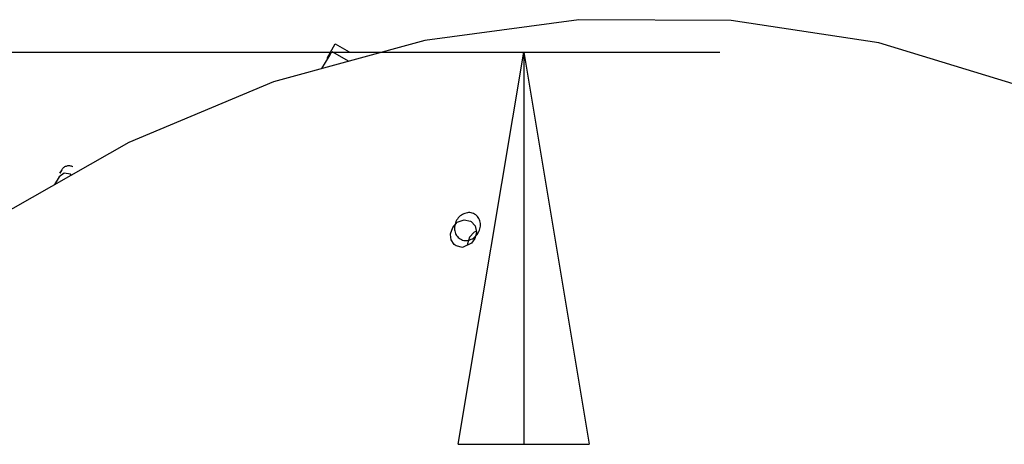
# Model space of a CAD drawing. Extents: x -14.6 to 14.6, y -18.4 to 18.4.
# Drawn here: x -2.7 to 1, y 9.3 to 11 of the extents above; entities that cross this region are included whole.
import ezdxf

# ---------------------------------------------------------------- set-up
doc = ezdxf.new("R2010")
doc.units = 0
doc.layers.get('0').update_dxf_attribs({"linetype": 'CONTINUOUS'})

msp = doc.modelspace()

# ---------------------------------------------------------------- linework, layer by layer
at = {"color": 0}
for points in [[(1.5779, 10.4886), (1.0913, 10.7177), (0.5608, 10.8791), (-0.0027, 10.9641), (-0.5859, 10.9676), (-1.174, 10.8885), (-1.7521, 10.7298), (-2.3061, 10.4985), (-2.824, 10.2045)], [(-3.0449, 10.8439), (-0.047, 10.8439)], [(-1.5673, 10.7805), (-1.5405, 10.827), (-1.5297, 10.8458)], [(-1.548, 10.8206), (-1.5164, 10.8754)], [(-1.5296, 10.8458), (-1.4651, 10.8086)], [(-1.5164, 10.8754), (-1.5164, 10.8754)], [(-1.5164, 10.8754), (-1.4636, 10.8449)], [(-1.0463, 9.345), (-0.7964, 10.8439)], [(-0.7964, 10.8439), (-0.7964, 10.8439)], [(-0.7964, 10.8439), (-0.5466, 9.345)], [(-0.7964, 10.8439), (-0.7964, 10.8439)], [(-0.7964, 10.8439), (-0.7964, 9.345)], [(-0.047, 10.8439), (-0.047, 10.8439)], [(-2.5624, 10.3942), (-2.5708, 10.3805)], [(-2.5624, 10.3942), (-2.57, 10.381)], [(-2.5194, 10.405), (-2.5194, 10.405), (-2.5221, 10.4063), (-2.525, 10.4074), (-2.528, 10.4082), (-2.531, 10.4089), (-2.534, 10.409), (-2.537, 10.4091), (-2.54, 10.4087), (-2.543, 10.4082), (-2.5457, 10.4072), (-2.5486, 10.4061), (-2.5512, 10.4047), (-2.5539, 10.4031), (-2.5561, 10.4011), (-2.5584, 10.3991), (-2.5604, 10.3967), (-2.5624, 10.3942)], [(-2.5624, 10.3942), (-2.5624, 10.3942)], [(-2.5624, 10.3942), (-2.5624, 10.3942)], [(-2.5719, 10.3665), (-2.5899, 10.3373)], [(-2.5719, 10.3665), (-2.5881, 10.3384)], [(-2.5262, 10.3735), (-2.5291, 10.3772), (-2.5527, 10.3805), (-2.5719, 10.3665)], [(-1.0539, 10.1028), (-1.0621, 10.109), (-1.073, 10.1262), (-1.0758, 10.147), (-1.0756, 10.149), (-1.0676, 10.1739), (-1.0501, 10.1933), (-1.0234, 10.2031), (-0.9992, 10.1976)], [(-1.0389, 10.1296), (-1.0389, 10.1296), (-1.0344, 10.1272), (-1.0299, 10.1256), (-1.0252, 10.1244), (-1.0206, 10.1239), (-1.0158, 10.1237), (-1.011, 10.1242), (-1.0062, 10.1251), (-1.0017, 10.1266), (-0.997, 10.1283), (-0.9925, 10.1306), (-0.9882, 10.1333), (-0.9841, 10.1366), (-0.9801, 10.14), (-0.9765, 10.1441), (-0.9731, 10.1485), (-0.9702, 10.1534), (-0.9702, 10.1534), (-0.9675, 10.1582), (-0.9654, 10.1633), (-0.9636, 10.1684), (-0.9626, 10.1737), (-0.9618, 10.1788), (-0.9617, 10.1839), (-0.9619, 10.1889), (-0.9628, 10.194), (-0.9638, 10.1986), (-0.9655, 10.2032), (-0.9674, 10.2075), (-0.97, 10.2117), (-0.9728, 10.2154), (-0.9761, 10.2189), (-0.9798, 10.222), (-0.984, 10.2248), (-0.984, 10.2248), (-0.9882, 10.2269), (-0.9927, 10.2286), (-0.9973, 10.2297), (-1.0021, 10.2303), (-1.0068, 10.2303), (-1.0116, 10.2298), (-1.0163, 10.2289), (-1.0211, 10.2276), (-1.0256, 10.2257), (-1.0301, 10.2234), (-1.0344, 10.2206), (-1.0387, 10.2175), (-1.0425, 10.2139), (-1.0462, 10.21), (-1.0496, 10.2056), (-1.0527, 10.201), (-1.0527, 10.201), (-1.0551, 10.1959), (-1.0572, 10.1908), (-1.0588, 10.1856), (-1.06, 10.1805), (-1.0606, 10.1752), (-1.0608, 10.1701), (-1.0605, 10.1651), (-1.0599, 10.1603), (-1.0587, 10.1554), (-1.0572, 10.1508), (-1.0551, 10.1464), (-1.0527, 10.1424), (-1.0498, 10.1386), (-1.0466, 10.1352), (-1.0429, 10.1321), (-1.0389, 10.1296)], [(-0.9992, 10.1976), (-0.9976, 10.1967), (-0.9823, 10.1794), (-0.9772, 10.1554), (-0.9773, 10.1534), (-0.9826, 10.132), (-0.9956, 10.1133), (-1.0297, 10.0973)], [(-0.9621, 10.1878), (-0.9634, 10.1871)], [(-0.9779, 10.1588), (-0.9855, 10.156), (-1.003, 10.1366), (-1.011, 10.1117), (-1.0111, 10.1097), (-1.0107, 10.1062)], [(-1.0297, 10.0973), (-1.0539, 10.1028)], [(-1.0463, 9.345), (-0.5466, 9.345)], [(-0.5466, 9.345), (-0.5466, 9.345)]]:
    msp.add_lwpolyline(points, dxfattribs=at)

doc.saveas('drawing.dxf')
